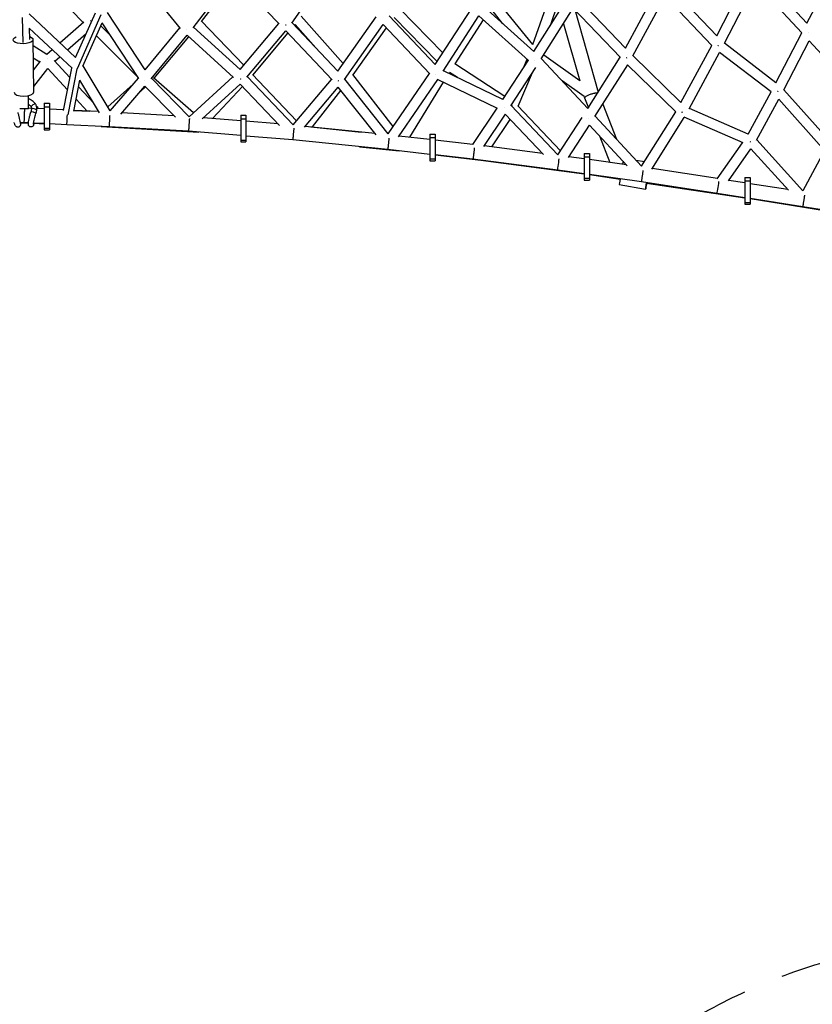
# Model space of a CAD drawing. Units: millimetres. Extents: x -7369 to 7369, y -7299 to 7299.
# Drawn here: x 688 to 1929, y -4531 to -2990 of the extents above; entities that cross this region are included whole.
import ezdxf

# ---------------------------------------------------------------- set-up
doc = ezdxf.new("R2010")
doc.units = ezdxf.units.MM
doc.header["$LTSCALE"] = 20
doc.linetypes.add('HIDDEN', pattern=[9.524999999999999, 6.35, -3.175])
doc.layers.add('2d', color=230, linetype='Continuous')
doc.layers.add('CSA-No-EncroachmentZone', color=20, linetype='HIDDEN')

msp = doc.modelspace()

# ---------------------------------------------------------------- linework, layer by layer
at = {"layer": '2d'}
for p, q in [((1113.74266606671, -2995.767127005258), (1173.980329128826, -2909.897230696217)), ((1919.850362972706, -2995.8319691283), (1969.547720320343, -2901.647489078236)), ((939.2794057691863, -3003.991371289221), (872.3749057218283, -2921.566991690794)), ((959.1325118398709, -3003.056209732398), (1022.063039953222, -2921.025755436842)), ((972.2081960975138, -2992.996904932679), (1025.564984736613, -2924.730548359261)), ((1093.855160105537, -2996.976392890392), (1022.060588492055, -2921.023161976194)), ((1778.917493000708, -3015.715164729947), (1827.917713513463, -2920.377338100725)), ((1919.850440928918, -2995.831821388749), (1847.350201834712, -2917.712699454596)), ((787.1681115020274, -2994.696062602927), (726.074169500369, -2931.744465262347)), ((1490.985367474646, -3029.23603143931), (1522.725136445935, -2938.938796915239)), ((1636.197829179246, -3034.684561075455), (1686.536165491492, -2941.405813455334)), ((1778.941318387971, -3015.740349626962), (1706.055473340741, -2938.695536835297)), ((1790.943197665059, -3027.318831403292), (1839.528342858543, -2932.788600707572)), ((1912.088770178357, -3010.989205632242), (1839.522841969609, -2932.7993035736)), ((1490.986539200016, -3029.232697969535), (1433.660026256634, -2957.935088569633)), ((1636.19788112563, -3034.684464816937), (1562.931455027627, -2957.959860645398)), ((1647.770023151577, -3046.93119485247), (1698.134321660307, -2953.604338348527)), ((1771.280670474187, -3030.924519614278), (1698.134040848558, -2953.604041513268)), ((1350.156903364792, -3042.113605855224), (1282.629252916593, -2973.291689917343)), ((1338.15639738748, -3060.612840631613), (1394.890465281062, -2973.1551247847)), ((1492.755699148536, -3040.07595667215), (1415.381360223084, -2970.784703746382)), ((1444.242998080921, -2996.631245073037), (1425.230439784929, -2972.985118953011)), ((1492.737057088938, -3040.105548669524), (1543.056617987189, -2960.229379078311)), ((1504.264600494424, -3051.824655595829), (1554.418036849931, -2972.212188467687)), ((1518.498337340588, -2999.212656252828), (1530.269750189285, -2965.723879833569)), ((1628.264040165292, -3049.543725923088), (1554.384879946727, -2972.177466557401)), ((692.9885133287444, -3025.967719171436), (691.853558166702, -2986.632871746569)), ((775.2119535849379, -3049.616516662645), (702.3257543932559, -2981.190294652853)), ((775.1592387337805, -3049.735774444789), (806.2221787504423, -2979.461511085032)), ((778.0002976736141, -3066.449719288656), (815.2068658421376, -2982.276612403566)), ((884.1869918429256, -3068.937772404945), (825.2772350353498, -2979.085978609917)), ((1194.324022456722, -3058.760480075724), (1128.501925943392, -2984.626309616604)), ((1185.80224017601, -3070.864457442571), (1245.616120550947, -2985.907363910588)), ((1338.158877700542, -3060.609017135026), (1266.044600784229, -2984.245553379049)), ((1341.235416672393, -3055.86641571084), (1273.716491939504, -2987.053392729274)), ((1350.571356774935, -3070.874417840656), (1406.643241897051, -2984.437481832309)), ((1484.484844713337, -3054.1471848656), (1406.61915812687, -2984.415914027863)), ((1556.711259051601, -2974.613650843716), (1593.468613952591, -3103.823499868769)), ((769.750404938377, -3066.435207788929), (702.5483742561519, -3003.345334507465)), ((703.4874605999103, -3021.452269680165), (702.9766089203476, -3003.747365077445)), ((750.7071162781031, -3026.611154104754), (788.150307497548, -2993.836325372024)), ((786.6832876982735, -3063.24032599073), (816.7390801506917, -2995.244551181437)), ((829.0645938461403, -3014.043975504283), (814.7366663162284, -2999.774649011291)), ((874.0118514344576, -3082.599541497693), (816.7105586558864, -2995.201048922918)), ((884.186989452146, -3068.937775295568), (938.5976234043119, -3003.151435434291)), ((1032.622170485158, -3068.408335267673), (959.7682849892972, -3002.22747427061)), ((1038.371803711756, -3061.553326482001), (971.5643747623999, -2992.329799730227)), ((1032.61854160387, -3068.412661806798), (1093.156023309422, -2996.236758997155)), ((1185.802538218495, -3070.86403411569), (1114.164967876037, -2995.165128011029)), ((1117.907800042583, -2999.120151881694), (1118.910971222993, -2997.919357146409)), ((1151.351645094965, -3034.460022766438), (1118.909527540471, -2997.921085232707)), ((1196.312515732448, -3083.729243661281), (1256.822412618052, -2997.783557858978)), ((1209.517954574216, -3076.505382175728), (1262.045882653811, -3003.31481022415)), ((1329.586284211469, -3074.834892334904), (1256.815214699271, -2997.775935817499)), ((1369.325762598257, -3059.459601063289), (1413.726791426068, -2990.781032276083)), ((1539.053677633561, -2996.601235997503), (1564.512381905539, -3086.093946890775)), ((762.4282570759133, -3037.615066935081), (791.9324606700538, -3011.789404426074)), ((871.724167166054, -3079.110263213552), (807.8061543798631, -3015.453674266879)), ((893.4287933080032, -3082.868246883452), (949.7637342129601, -3014.755282574002)), ((897.9961018447448, -3081.998560647104), (952.3405677201863, -3017.096091976187)), ((1022.605476829242, -3080.925112914018), (949.7437971906074, -3014.737171675784)), ((1043.474984812705, -3080.366735557018), (1104.224174063107, -3007.938424111426)), ((1053.00266401013, -3076.811524164634), (1107.579119326201, -3011.483570676884)), ((1176.689313346506, -3084.511816372666), (1104.218677134937, -3007.932615546906)), ((1871.615116879118, -3088.921758710816), (1911.972242103514, -3010.863646447873)), ((709.803973924123, -3103.380832722032), (708.5482576360719, -3021.399696595678)), ((708.6922216579969, -3030.798582467387), (730.3590471368789, -3044.43526186541)), ((1722.869222904988, -3119.928601785921), (1771.078034101463, -3030.710320528142)), ((1871.617277884038, -3088.923415765606), (1791.037635624891, -3027.135087131381)), ((1883.892026842577, -3100.014345121228), (1923.530048945331, -3023.34711072398)), ((1996.174053167948, -3101.902028965074), (1923.530045986841, -3023.347116446244)), ((708.9846139937999, -3049.887811548751), (719.3616225791247, -3056.418899332079)), ((730.3504034248454, -3044.429821680835), (738.6098374695193, -3037.200161830076)), ((742.5816716050031, -3054.987209067047), (750.3309782673314, -3048.204074660403)), ((1564.735405976073, -3086.253035123442), (1508.0490318334, -3045.817332120776)), ((1577.291849718107, -3129.483788091455), (1627.916872263906, -3049.180171683671)), ((1722.869782263422, -3119.927566601753), (1647.915570293539, -3046.661490763769)), ((1735.843896748687, -3129.573771036437), (1783.446786256851, -3041.476846855639)), ((1864.311589824472, -3103.483836682044), (1783.441196067577, -3041.47256030829)), ((709.281408380175, -3069.264434455094), (720.2068828166321, -3055.341757531847)), ((741.7050931749218, -3054.03686671281), (766.3652037089942, -3080.772121307837)), ((756.2549137213155, -3132.367766875894), (769.2640305080768, -3065.978595081495)), ((829.4437837158257, -3133.015876674157), (786.9645061676547, -3062.604120249474)), ((1447.376303258096, -3110.274686763507), (1368.841986052304, -3059.144636600076)), ((1443.99875659578, -3115.482517016926), (1484.037627826603, -3053.746687506373)), ((1456.752737689303, -3125.221720081638), (1495.612841661166, -3065.303428685789)), ((1476.426391497185, -3065.482432644856), (1482.193221917387, -3052.094961648316)), ((1577.316971789498, -3129.443938367291), (1504.528980111405, -3051.404985178491)), ((1588.327263583013, -3141.981253342376), (1639.4997321805, -3060.809254156115)), ((1715.048297713594, -3134.656297388623), (1639.456204338929, -3060.76670665868)), ((709.6707919108558, -3094.685864867286), (731.6302661649443, -3066.702213702094)), ((731.6257264650103, -3066.70799878501), (762.5512333574006, -3100.235881764527)), ((763.727387379844, -3139.170133241032), (777.861238299347, -3067.041127698843)), ((829.443279428293, -3133.015040789629), (873.4522818640125, -3081.746060981353)), ((953.0125774775752, -3142.262899889167), (894.1872922542443, -3081.951167521616)), ((959.9630167507585, -3136.158147452637), (897.1130400498987, -3081.226757467855)), ((953.2285729693631, -3142.308083773813), (1021.522670237813, -3079.94148558891)), ((1115.896234579413, -3154.980525553117), (1044.127528954234, -3079.588738831502)), ((1121.137013979636, -3148.77020809173), (1052.38250597158, -3076.156557084141)), ((1272.275681872923, -3157.588373379605), (1209.149369224278, -3076.029169859361)), ((1264.643668895738, -3168.774374931585), (1329.093187583574, -3074.31274099286)), ((1444.038264263414, -3115.421600248836), (1350.97098337333, -3070.258378293607)), ((1359.819998386061, -3074.552583789706), (1360.817537705225, -3072.935180595221)), ((1373.027826015245, -3080.962011948111), (1360.783530675362, -3072.990319352841)), ((1468.016882195037, -3125.447704292183), (1490.586100780352, -3073.054147136932)), ((772.33219514536, -3133.526231252299), (781.828429455496, -3085.064284038704)), ((779.8126829861358, -3095.351203653758), (803.5796839573322, -3121.118193669769)), ((812.7247525442108, -3136.276651604841), (781.7249365806165, -3084.892738863782)), ((825.5282132805169, -3126.525601705569), (865.2139094464001, -3091.343482548647)), ((846.1832326667281, -3138.078364041157), (883.8180957616041, -3094.235038146264)), ((876.6440615806732, -3102.592542138846), (884.8629749431711, -3095.306320220221)), ((931.4660807686269, -3143.087032806154), (883.8071858789317, -3094.223852583433)), ((973.2481479605703, -3145.693802483598), (1033.011702862117, -3091.117349119038)), ((989.4775691443738, -3144.995031268467), (1036.598707174651, -3094.885435247168)), ((1094.598925587683, -3155.813663760016), (1033.009054540815, -3091.114567103214)), ((1115.890790593436, -3154.986976670136), (1175.988495249705, -3083.771266922809)), ((1133.651468468155, -3158.74948148618), (1186.5247978528, -3096.094647988495)), ((1245.568629483372, -3170.472655532882), (1186.516974928762, -3096.084793385786)), ((1264.646130227451, -3168.770767435053), (1196.700155755696, -3083.178656247368)), ((1280.760357440235, -3173.541648865474), (1342.048805255465, -3083.713097154541)), ((1298.245765020831, -3174.388610129265), (1351.378027716717, -3088.240335305882)), ((1435.892916920146, -3129.253295640716), (1341.961551817143, -3083.670755244864)), ((1571.526763962089, -3110.750978088259), (1536.731778858952, -3085.930909687493)), ((701.7059402211016, -3129.688840063372), (701.3923149002567, -3109.213386837651)), ((1146.000624681526, -3158.252490008141), (1190.563505704156, -3101.182241979977)), ((1571.504686843067, -3110.673372362191), (1572.100738825078, -3112.768620695864)), ((1572.118526624154, -3112.821462692631), (1578.114838664771, -3128.178327168036)), ((1828.167509953829, -3169.344244568123), (1864.040001515903, -3103.275583242434)), ((1955.45893920309, -3179.90781358413), (1883.968628639863, -3099.86618313846)), ((726.130774414245, -3121.086636759526), (726.130774414245, -3162.921384485819)), ((726.130774414245, -3121.086636759526), (734.130774414245, -3121.086636759526)), ((726.130774414245, -3126.45309491885), (734.130774414245, -3126.45309491885)), ((734.130774414245, -3121.086636759526), (734.130774414245, -3162.921384485819)), ((775.9987126345422, -3114.814964110448), (793.0933140930847, -3133.348073342186)), ((1530.277861975201, -3201.740039204054), (1457.050215611898, -3124.76303966064)), ((1534.321425177168, -3195.551749812275), (1467.784038316469, -3125.201517573625)), ((1600.596387769212, -3122.519434013471), (1622.004732900967, -3177.347310315461)), ((1841.333851964106, -3178.626669481597), (1875.938055967645, -3114.893894444247)), ((1947.670079681046, -3195.20615058013), (1875.930786465195, -3114.885755399611)), ((701.7059402211034, -3129.688840063369), (687.7075822349652, -3129.903254829494)), ((706.4871962112993, -3129.090563302052), (701.6933074196022, -3128.864090532559)), ((706.379466784203, -3129.768259047258), (705.0024336567967, -3135.071489345106)), ((714.1226889012396, -3131.778858770289), (712.7456557738333, -3137.082089068137)), ((726.130774414245, -3130.018564712118), (714.4785121134901, -3129.468088839858)), ((756.4214060742543, -3131.518109700626), (734.130774414245, -3130.405785644183)), ((811.5126280240129, -3134.267488045603), (772.5677977912455, -3132.323884867887)), ((772.5678083905932, -3132.323830776437), (797.4488655784371, -3133.565419569521)), ((929.1267368990775, -3140.688576413799), (847.8102447164692, -3136.182950755028)), ((953.5218376839675, -3142.040272596141), (952.7539375141369, -3141.997724392011)), ((1033.675474829082, -3139.862187026296), (1033.675474829084, -3181.696934752586)), ((1033.675474829082, -3139.862187026296), (1041.675474829082, -3139.862187026296)), ((1041.675474829082, -3139.862187026296), (1041.675474829084, -3181.696934752586)), ((1396.840669827619, -3185.804943279909), (1435.126570446591, -3128.881406878643)), ((1414.180273243439, -3188.693335170372), (1447.979018686878, -3138.441308041267)), ((1507.725662068951, -3201.247059267038), (1447.944211482469, -3138.404718661557)), ((1530.251565450495, -3201.780283537271), (1568.421609487315, -3143.364656824184)), ((1661.344112231962, -3219.516088459877), (1588.603239785945, -3141.543487865474)), ((1661.315237178651, -3219.562244456352), (1714.6659512525, -3134.282562223132)), ((1677.381154016806, -3224.049333984036), (1727.99077730263, -3143.15121168742)), ((1820.10854194696, -3183.262510234405), (1727.907773370318, -3143.115068870426)), ((1828.177877954387, -3169.325149158583), (1736.042518421335, -3129.206189181285)), ((694.423516375713, -3151.546302876061), (688.5690967424325, -3151.374171837069)), ((688.6042426315726, -3151.575711579473), (701.3815188881217, -3152.084441585839)), ((701.4070090904388, -3151.876216677272), (694.4235163809917, -3151.546302696501)), ((726.130774414245, -3153.044216155044), (709.4297086437837, -3152.255224840708)), ((710.5251194051125, -3152.448496009943), (726.130774414245, -3153.069838525575)), ((761.687019260331, -3154.809487305343), (734.130774414245, -3153.434404063421)), ((761.6869871180297, -3154.809485701417), (761.6870192580773, -3154.809487305236)), ((827.7032793368162, -3158.104132887278), (761.6870192580791, -3154.809487305229)), ((815.0542438654993, -3157.472862821644), (968.409254872513, -3166.340019904172)), ((952.0263636125128, -3164.992689733515), (827.7032773410956, -3158.104132782188)), ((1033.675474829082, -3148.629870213153), (975.2909300624615, -3143.828321049277)), ((1033.675474829082, -3145.228645185618), (1041.675474829082, -3145.228645185618)), ((1092.354194346961, -3153.45561232975), (1041.675474829082, -3149.28779078896)), ((1244.020409217865, -3168.522349541414), (1134.865363367988, -3157.311017449249)), ((1143.732073871646, -3158.013461217748), (1222.138292006593, -3166.274833807944)), ((1427.025660914163, -3189.396302112187), (1455.482236204529, -3146.328700305177)), ((1546.682920791049, -3205.884085943755), (1579.661354086078, -3155.413726331735)), ((1638.945912493449, -3218.962196932556), (1579.623321134161, -3155.372957942938)), ((726.130774414245, -3159.927505236719), (734.130774414245, -3159.927505236719)), ((726.130774414245, -3162.921384485819), (734.130774414245, -3162.921384485819)), ((1033.675474829082, -3171.707518580632), (952.0263588529924, -3164.992689406005)), ((1115.195945660016, -3178.411767969264), (1041.675474829082, -3172.365439156438)), ((1329.981333328491, -3177.943550942507), (1281.465004167601, -3172.508870303713)), ((1329.981333328491, -3169.326593570626), (1329.981333328491, -3211.161341296916)), ((1329.981333328491, -3169.326593570626), (1337.981333328491, -3169.326593570626)), ((1337.981333328491, -3169.326593570626), (1337.981333328491, -3211.161341296916)), ((1595.291092608541, -3172.167599611319), (1611.537460137954, -3213.775384976198)), ((1033.675474829084, -3178.703055503489), (1041.675474829082, -3178.703055503489)), ((1033.675474829082, -3181.696934752586), (1041.675474829082, -3181.696934752586)), ((1263.905607155704, -3193.685760931232), (1115.195944110703, -3178.411767826008)), ((1219.758260874931, -3189.151379984498), (1281.535536535832, -3195.660622541811)), ((1329.981333328491, -3174.693051729948), (1337.981333328491, -3174.693051729948)), ((1397.015933034221, -3185.544361672597), (1337.981333328491, -3178.843791581214)), ((1506.256216439593, -3199.702376061205), (1414.778909857874, -3187.803281323862)), ((1779.84028782918, -3239.243832374385), (1819.510667169541, -3183.002174632653)), ((1913.676208498804, -3258.080462072288), (1841.446931055289, -3178.418404489312)), ((1329.981333328491, -3201.087402318801), (1263.905606427339, -3193.685760853034)), ((1397.350738798783, -3208.730041032841), (1337.981333328491, -3201.991469676037)), ((1337.981333328491, -3202.005799196082), (1409.734084036545, -3210.341666951495)), ((1571.506379274309, -3208.189793344374), (1547.238887539841, -3205.033231644738)), ((1571.506379274309, -3199.66911101597), (1571.506379274309, -3241.50385874226)), ((1571.506379274309, -3199.66911101597), (1579.506379274308, -3199.66911101597)), ((1571.506379274309, -3205.035569175292), (1579.506379274309, -3205.035569175292)), ((1579.506379274308, -3199.66911101597), (1579.506379274309, -3241.50385874226)), ((1797.248680281786, -3242.322227652463), (1832.489948661222, -3192.359827808095)), ((1891.344118352563, -3257.270407297368), (1832.46479075334, -3192.332081016528)), ((1947.515962202675, -3195.033598325821), (1913.671214841843, -3258.089765757322)), ((1329.981333328491, -3208.167462047819), (1337.981333328491, -3208.167462047819)), ((1329.981333328491, -3211.161341296916), (1337.981333328491, -3211.161341296916)), ((1529.963629952088, -3225.979929730629), (1397.350736581993, -3208.730040762875)), ((1409.734082063744, -3210.341666708609), (1571.506379274309, -3231.383554116666)), ((1637.526588287963, -3217.440790938002), (1579.506379274309, -3209.257845407999)), ((1652.653386942509, -3210.200301762748), (1665.77793986757, -3212.428734177829)), ((1571.506379274309, -3231.383547576386), (1529.963648695373, -3225.979932168637)), ((1660.920043772776, -3243.967735608438), (1579.506379274309, -3232.485467734634)), ((1579.506379274309, -3232.535807950582), (1627.51896411605, -3239.730965846864)), ((1779.953307807989, -3239.0836012127), (1677.844061696363, -3223.309388502494)), ((1571.506379274309, -3238.509979493163), (1579.506379274309, -3238.509979493163)), ((1571.506379274309, -3241.50385874226), (1579.506379274309, -3241.50385874226)), ((1626.212496338901, -3248.311981475272), (1667.618293709822, -3255.342317789233)), ((1779.622089924278, -3262.30526516059), (1660.920043782253, -3243.967735541244)), ((1669.208202617296, -3245.978508123142), (1823.085204069896, -3269.038489703122)), ((1823.085204069896, -3245.754315636892), (1797.607438342846, -3241.813607658965)), ((1823.085204069896, -3237.370671424174), (1823.085204069896, -3279.205419150465)), ((1823.085204069896, -3237.370671424174), (1831.085204069896, -3237.370671424174)), ((1823.085204069896, -3242.737129583496), (1831.085204069896, -3242.737129583496)), ((1831.085204069896, -3237.370671424174), (1831.085204069896, -3279.205419150465)), ((1890.47186349329, -3256.308392733663), (1831.085204069896, -3246.996547156599)), ((1779.623137358858, -3262.305426972127), (1779.622089954109, -3262.305264967486)), ((1823.085204069896, -3269.027810514714), (1779.623137358858, -3262.305426972125)), ((1823.085204069896, -3276.211539901367), (1831.085204069896, -3276.211539901367)), ((1823.085204069896, -3279.205419150465), (1831.085204069896, -3279.205419150465)), ((1913.577824137592, -3283.212440079455), (1831.085204069896, -3270.277573111418)), ((1831.085204069896, -3270.290983545639), (2112.153292525611, -3315.007513925673)), ((2036.160236915337, -3302.538198947033), (1913.577823360102, -3283.212439957211))]:
    msp.add_line(p, q, dxfattribs=at)
at = {"layer": '2d', "extrusion": (0, 0, -1)}
for centre, major_axis, ratio, start_param, end_param in [((693.0500755799894, -3021.637084372462), (15.4981820560799, 0.2373877767804441), 0.4123878816632858, -0.8374498487815714, 3.957071202893316), ((762.2601993576081, -3143.323780336374), (0.5732122418252288, 11.48570536474847), 0.005921088228709515, 3.141592653578062, 5.097234596333345), ((1531.447000000006, -3214.575999999995), (1.483351303997248, 11.4039321687264), 0.004114821431074528, 3.141592667133384, 5.313176866487703), ((1781.379920412548, -3250.940405440011), (1.757830458438281, 11.36485952748086), 0.00976391219048107, 3.141592653596232, 5.392817399094761)]:
    msp.add_ellipse(centre, major_axis=major_axis, ratio=ratio, start_param=start_param, end_param=end_param, dxfattribs=at)
at = {"layer": '2d'}
for centre, major_axis, ratio, start_param, end_param in [((694.3057918680424, -3103.61822049882), (15.49818205608107, 0.2373877767811403), 0.4123878816632475, 3.141592653589685, 6.283185307179478), ((708.993666125205, -3124.350174601352), (3.215746794874997, 2.378859506413143), 0.197732928561389, -1.040056929468847e-12, 3.141592653588753), ((712.7349307273307, -3129.738449625118), (-3.392163435098258, 2.161178801405553), 0.9346417644176723, 3.783505280998418, 4.87062276436517), ((708.8740447153141, -3136.076789206623), (-3.87161105851796, 1.00529986151509), 0.2326190746867429, 3.141592653589231, 6.283185307179024), ((710.2510778427222, -3130.773558908773), (-3.87161105851796, 1.00529986151509), 0.2326190746867429, 3.141592653589231, 6.283185307179024), ((1629.727798330392, -3227.608294559441), (3.515301991440292, 20.70368691555667), 0.008725967669805657, 0.7053252898349198, 1.01067678569434), ((1629.72779833039, -3227.608294559446), (3.515301991490295, 20.70368691582834), 0.00872596766976547, 2.170474816152088, 3.141592653585803)]:
    msp.add_ellipse(centre, major_axis=major_axis, ratio=ratio, start_param=start_param, end_param=end_param, dxfattribs=at)
at = {"layer": '2d', "extrusion": (0, 0, -0.9999999999999999)}
msp.add_ellipse((1671.133595701313, -3234.638630873407), major_axis=(3.515301991490862, 20.70368691582908), ratio=0.00872596766977354, start_param=2.150266360034985, end_param=4.173179572376765, dxfattribs=at)
at = {"layer": '2d'}
for points, weights in [([(798.8638838521929, -2992.071265857445), (798.8431459390049, -2992.053332555301), (798.8224117388127, -2992.035462128333), (798.8016818412689, -2992.01765499674)], [0.5179283467377922, 0.518178391754388, 0.5184333993943853, 0.5186933696577843]), ([(1103.814049166516, -2998.873849349871), (1103.783867793398, -2998.898485632035), (1103.753699421115, -2998.923000813118), (1103.723545767365, -2998.947393722457)], [0.5086732161922654, 0.5090094828163493, 0.5093555724137099, 0.5097114849843472]), ([(1104.078792057959, -2998.865959594499), (1103.988594373024, -2998.806480051566), (1103.89828251361, -2998.74611420884), (1103.807895764525, -2998.684884465021)], [0.5139896852855814, 0.5131019069217576, 0.5122893292649737, 0.5115519523152299]), ([(1104.157677331079, -2998.588578591312), (1104.126531646583, -2998.614868271112), (1104.095383613811, -2998.641041859863), (1104.064235146263, -2998.66709794503)], [0.5052805300459393, 0.5055493683675601, 0.5058285496917813, 0.5061180740186026]), ([(949.0153529812396, -3006.442028334692), (948.9164051695061, -3006.376320693291), (948.8173652741134, -3006.30942859893), (948.7182860498378, -3006.241381443311)], [0.5117466847786453, 0.510712344027606, 0.5097692404361207, 0.5089173740041893]), ([(949.0232449519535, -3006.216553580109), (949.0141751854808, -3006.223927377729), (949.0051060363094, -3006.231290243506), (948.9960375508072, -3006.238642145836)], [0.5193032996494996, 0.5194027418119881, 0.5195030763753692, 0.5196043033396429]), ([(1921.858074178446, -3010.953942713697), (1921.843202837853, -3010.946459740697), (1921.828329494069, -3010.938967148662), (1921.813454293323, -3010.931465008538)], [0.5016514221412883, 0.5015969799362271, 0.5015441883358994, 0.5014930473403053]), ([(1781.508079344674, -3031.121852482735), (1781.331362735686, -3031.034593593487), (1781.154023966163, -3030.94572863945), (1780.976311090739, -3030.855375427196)], [0.5044586753820453, 0.5033821840778815, 0.5025426695551207, 0.501940131813763]), ([(1781.499519390256, -3030.71862575641), (1781.477791879443, -3030.742184266999), (1781.456051211333, -3030.765709382333), (1781.434298176222, -3030.789200268338)], [0.5072390546842329, 0.5073078467563586, 0.5073827424286075, 0.5074637417009796]), ([(731.2240198974287, -3051.201563229932), (731.215052702697, -3051.194381583371), (731.2060861320697, -3051.187211070015), (731.1971202300101, -3051.180051719046)], [0.5235345358136717, 0.5236384134125409, 0.5237431642876875, 0.5238487884391115]), ([(1638.304350922686, -3050.429649445148), (1638.065804543736, -3050.302958558957), (1637.826804730978, -3050.172326006708), (1637.587984095886, -3050.038073996941)], [0.50774870878952, 0.5062286616181952, 0.5051557988428533, 0.5045301204634944]), ([(1637.662673054474, -3050.481241213634), (1637.6545147954, -3050.488634209743), (1637.646358293723, -3050.496019624381), (1637.638203585753, -3050.503397427712)], [0.5086278479579759, 0.5087133070097762, 0.5087995398869112, 0.5088865465893808]), ([(1358.491308810946, -3059.570920016891), (1358.348706426732, -3059.487205310776), (1358.20615264938, -3059.405058886328), (1358.063786608887, -3059.324553292783)], [0.5033876301842363, 0.5040574750377932, 0.5048921850141449, 0.5058917601132913]), ([(1494.313874701786, -3054.648359080593), (1494.266413663634, -3054.692825044174), (1494.218996116444, -3054.737028097412), (1494.171629393217, -3054.780962052107)], [0.5104622500761703, 0.5109324564946922, 0.5114295095520269, 0.5119534092481743]), ([(1339.135224431599, -3076.150385496043), (1339.122262904199, -3076.166256213286), (1339.10930592319, -3076.182096563862), (1339.096353687482, -3076.197906332513)], [0.5268062839038116, 0.5270012934856777, 0.5271990712500341, 0.5273996171968807]), ([(1339.29662652178, -3076.10984234259), (1339.238686619483, -3076.075337711618), (1339.180734728991, -3076.040537518766), (1339.12278044618, -3076.005446913325)], [0.5056094322229191, 0.5052239699852392, 0.5048664293600337, 0.5045368103473024]), ([(1339.377379755309, -3075.85099733467), (1339.338989914682, -3075.898917008279), (1339.300616657736, -3075.946598916522), (1339.262265193505, -3075.994037203227)], [0.5234976049057128, 0.5239704129446162, 0.524467190743321, 0.5249879383018273]), ([(883.2437638961146, -3085.673306902412), (883.2389386431878, -3085.6699033615), (883.2341133369882, -3085.666496829936), (883.229287983846, -3085.66308731135)], [0.5093462707024015, 0.5092981244261331, 0.5092502013350677, 0.5092025014292053]), ([(1033.194329979849, -3083.126058963637), (1033.169398084123, -3083.147484280878), (1033.144480993646, -3083.168813310927), (1033.11957973646, -3083.190045344927)], [0.5172236838428865, 0.5175699760959326, 0.5179236063621453, 0.5182845746415248]), ([(1033.350720715038, -3083.131609044616), (1033.298298665213, -3083.089355453078), (1033.245856888543, -3083.046717509289), (1033.193404421618, -3083.003701289354)], [0.519932994617466, 0.5193069311232662, 0.5187108535154439, 0.5181447617939992]), ([(1033.406188704723, -3082.941988002693), (1033.386096283386, -3082.959635510309), (1033.366008934167, -3082.977224396182), (1033.345927200289, -3082.994754263169)], [0.5144675887920612, 0.5147117753805882, 0.514960669144312, 0.5152142700832326]), ([(1186.482419999355, -3086.426348495779), (1186.4515777865, -3086.449341948335), (1186.420755579255, -3086.472217290398), (1186.389955077642, -3086.494973472687)], [0.515007050080293, 0.5153512029629934, 0.5157050735903779, 0.5160686619624462]), ([(1186.796796375178, -3086.431335358397), (1186.689594184545, -3086.360155394139), (1186.582296695184, -3086.287725302673), (1186.474970068981, -3086.214083486502)], [0.5136149518310147, 0.51261015234636, 0.5117111655792166, 0.5109179915295845]), ([(1186.850863773794, -3086.146764148056), (1186.830556600131, -3086.162443826252), (1186.810251020246, -3086.178077596698), (1186.789947525978, -3086.193665127503)], [0.5113735457147781, 0.5115480571279408, 0.5117267156615717, 0.5119095213156706]), ([(1572.100738825078, -3112.768620695864), (1571.200506332245, -3109.604113761132), (1585.291816542976, -3103.334361828225), (1592.852866445925, -3104.800225390911)], [1, 0.4440531093397522, 0.3567523021315341, 0.7380975783753457]), ([(1572.118526624154, -3112.821462692631), (1572.11175928378, -3112.804131184814), (1572.105829789665, -3112.786516509299), (1572.100738825078, -3112.768620695864)], [1, 0.9999615893043892, 0.9999615893043892, 1]), ([(1874.475451242487, -3102.739998718265), (1874.416314039789, -3102.801031765848), (1874.35718439244, -3102.861748843376), (1874.298077510019, -3102.922135099385)], [0.5097362175088541, 0.510115927790852, 0.5105395066525192, 0.5110069540938559]), ([(1874.675123771904, -3102.716586998989), (1874.598632083755, -3102.678156171294), (1874.522066126093, -3102.639433264469), (1874.445445927109, -3102.600427922198)], [0.5030631131721991, 0.502699771179346, 0.5023805192496165, 0.5021053573830103]), ([(1874.770220195568, -3102.433222178126), (1874.731743652697, -3102.473600890844), (1874.693243757095, -3102.513872546242), (1874.654724743103, -3102.554032847529)], [0.5082082603479577, 0.5083604817873316, 0.508531249871464, 0.5087205646003549]), ([(1446.744340194431, -3128.082573269945), (1446.684188369472, -3128.158117782066), (1446.624132459585, -3128.233051487498), (1446.564192565527, -3128.307351739539)], [0.5228108912368226, 0.523618737217293, 0.524486588111179, 0.5254144439184804]), ([(1458.866784222007, -3125.013100915054), (1458.683974291931, -3124.919806922229), (1458.501178085871, -3124.828741399357), (1458.318666362829, -3124.740027921511)], [0.5121617439331625, 0.5127812124948656, 0.5136549132910964, 0.5147828463218546]), ([(695.205902151436, -3129.788402036562), (694.7545541540967, -3137.561584266195), (694.2904185769603, -3151.540014893508), (694.4235163809917, -3151.546302696501)], [0.6898155355711607, 0.357953589966804, 0.4613484114430838, 1]), ([(828.5835402553166, -3140.355522597296), (828.0199901628553, -3150.3602220312), (827.6540881985693, -3158.101407285099), (827.7032773410956, -3158.104132782188)], [0.5439954383628667, 0.4158022103096966, 0.5678037308554076, 1]), ([(1725.20641822733, -3135.395260507394), (1724.947609737808, -3135.259352154575), (1724.688184361132, -3135.118678514606), (1724.428948995463, -3134.973645175074)], [0.5080359477388425, 0.5062975855394404, 0.5050850548185404, 0.5043983555761427]), ([(1724.651854059188, -3135.408275516544), (1724.604417559047, -3135.473323806498), (1724.557053131908, -3135.537951191569), (1724.509771794874, -3135.602143989468)], [0.5217554910916034, 0.5224448230731656, 0.5231758914741207, 0.5239486962944686]), ([(1725.051606438756, -3134.852497951046), (1725.04329853078, -3134.864206566457), (1725.034990398011, -3134.875905625984), (1725.026682100948, -3134.887595049036)], [0.5169611239447929, 0.5170402257787838, 0.5171205808533113, 0.517202189168375]), ([(953.3797987844264, -3144.888793637831), (952.6788632868065, -3154.447381937209), (951.9839136437313, -3164.98919870894), (952.0263588529924, -3164.992689406005)], [0.6027302433892543, 0.3831917843704714, 0.5156150365740533, 1]), ([(1578.242771150724, -3144.897039446696), (1578.217492451175, -3144.882078246144), (1578.192217479227, -3144.867066145147), (1578.166947019836, -3144.852003572987)], [0.5032671592239398, 0.50314537471522, 0.5030287793213185, 0.5029173730422354]), ([(1116.866480596027, -3160.087188444446), (1115.923030888702, -3170.079391007564), (1115.172314384285, -3178.409340813054), (1115.195944110703, -3178.411767826008)], [0.5555621651727451, 0.4074262907232338, 0.5555722356656521, 1]), ([(1265.800986677665, -3175.797550554633), (1264.711948419388, -3185.772205069678), (1263.882327931076, -3193.683153252765), (1263.905606427339, -3193.685760853034)], [0.5477573895856755, 0.4129120984643141, 0.5636596352690889, 1]), ([(1831.628758711212, -3181.469548881156), (1831.539557519619, -3181.587446274691), (1831.450521967626, -3181.704221889206), (1831.3617194275, -3181.819792891749)], [0.5186729363008478, 0.5196028140722282, 0.5206662998496205, 0.5218633936330249]), ([(1831.646089856073, -3181.468547650629), (1831.639002610509, -3181.464378972873), (1831.631915261217, -3181.460207165686), (1831.624827825257, -3181.456032238561)], [0.5077428470894123, 0.5077120102420124, 0.5076815810499422, 0.5076515595132018]), ([(1831.815175186977, -3181.221847480367), (1831.7580188006, -3181.298197221266), (1831.700878321847, -3181.374154854824), (1831.643771687869, -3181.449697673224)], [0.5169297446749326, 0.5174047583112903, 0.5179341758697308, 0.5185179973502541]), ([(1399.500473702497, -3190.808013071135), (1398.263398177351, -3200.767810486122), (1397.320146758762, -3208.726061730062), (1397.350736581993, -3208.730040762875)], [0.5488766643190901, 0.4120996564970594, 0.5624741017240293, 1]), ([(1409.734082063744, -3210.341666708609), (1409.733920056024, -3210.341645636099), (1409.733791415965, -3210.341350889012), (1409.733696553827, -3210.340779199976)], [1, 0.9960182288934296, 0.9920602401169731, 0.9881260336706306]), ([(1663.460572434638, -3226.234297872272), (1661.939493895126, -3236.148385215252), (1660.847833132992, -3243.956580173981), (1660.920043782253, -3243.967735541242)], [0.5464717324381255, 0.4139190397901671, 0.5650951289774586, 1]), ([(1916.397028665317, -3264.757388643375), (1914.769254913226, -3274.64452955158), (1913.493662920567, -3283.199171623495), (1913.577823360102, -3283.212439957211)], [0.5611968562189841, 0.4037861891481831, 0.550053903741855, 1])]:
    msp.add_rational_spline(points, weights, degree=3, dxfattribs=at)
for points, knots in [([(712.2094129200759, -3121.971315094937), (710.8691723815155, -3120.159575391679), (709.2324544568673, -3118.562557706762), (705.581762273041, -3115.985446705838), (703.5790064275479, -3114.99092907763), (701.4705047068, -3114.318114103477)], [0.6075224019639959, 0.6075224019639959, 0.6075224019639959, 0.6075224019639959, 0.9265053936472023, 0.9265053936472023, 1.237469350188064, 1.237469350188064, 1.237469350188064, 1.237469350188064]), ([(705.7779193303268, -3126.729034107764), (704.9409707307859, -3125.597645402717), (703.9110281780268, -3124.593472500923), (702.3731780363905, -3123.514595722312), (701.9946707420204, -3123.27608869677), (701.6043489971726, -3123.05631961466)], [0.6075224019639746, 0.6075224019639746, 0.6075224019639746, 0.6075224019639746, 0.9294573908420963, 0.9294573908420963, 1.029579234526704, 1.029579234526704, 1.029579234526704, 1.029579234526704]), ([(706.379466784203, -3129.768259047258), (706.4330120556824, -3129.562045485391), (706.4678296514376, -3129.352261135879), (706.4996189071098, -3128.93072985965), (706.4965939407466, -3128.718975470398), (706.4527797501887, -3128.298543851575), (706.4119870014783, -3128.089859238045), (706.2931730100554, -3127.680714564234), (706.2151428640154, -3127.48025152515), (706.0230389364569, -3127.092976207034), (705.9089545771858, -3126.906167803118), (705.7779193303268, -3126.729034107764)], [6.021385919380513, 6.021385919380513, 6.021385919380513, 6.021385919380513, 6.195250277333116, 6.195250277333116, 6.36911463528572, 6.36911463528572, 6.542978993238323, 6.542978993238323, 6.716843351190927, 6.716843351190927, 6.89070770914353, 6.89070770914353, 6.89070770914353, 6.89070770914353]), ([(714.1226889012396, -3131.778858770289), (714.2957983992928, -3131.11217943146), (714.4092713768823, -3130.429981773861), (714.5128724607639, -3129.056212675398), (714.5029951343495, -3128.364675999601), (714.3601980748081, -3126.994425901625), (714.2272847041404, -3126.315747095698), (713.8431126969153, -3124.992822676591), (713.5918706129869, -3124.348606383137), (712.9797802010089, -3123.11465186681), (712.6189546807218, -3122.524934424122), (712.2094129200759, -3121.971315094937)], [6.021385919380426, 6.021385919380426, 6.021385919380426, 6.021385919380426, 6.195250277333058, 6.195250277333058, 6.369114635285691, 6.369114635285691, 6.542978993238324, 6.542978993238324, 6.716843351190957, 6.716843351190957, 6.890707709143589, 6.890707709143589, 6.890707709143589, 6.890707709143589]), ([(684.5774901228397, -3135.384341002085), (685.030866520523, -3136.93366232792), (685.4842664931948, -3138.545272859716), (686.3452307086591, -3141.729553097379), (686.7526887686745, -3143.301529972374), (687.4852360356344, -3146.266771317441), (687.8094137547596, -3147.657263369367), (688.3495968419975, -3150.162159474572), (688.5610863777256, -3151.257673610688), (688.7915675800887, -3152.757362113958), (688.8556848889348, -3153.255170691817), (688.8994759804573, -3154.153459819114), (688.939836274003, -3154.483030509877), (688.7391902626496, -3155.498018226039), (688.6625575588932, -3155.861145153358), (688.2004032809818, -3156.734586735742), (687.9316819376345, -3157.150840493479), (687.126745687854, -3157.857818213895), (686.6907104321745, -3158.138676493472), (685.7741292525916, -3158.479606201479), (685.3206843489388, -3158.564761459324), (684.4549506643089, -3158.590997703755), (684.0497245185488, -3158.529561554804), (683.2928898838163, -3158.32490205377), (682.9718048235409, -3158.170762976239), (682.3860365588225, -3157.83095894392), (682.1641623429423, -3157.647895713772), (681.7628845056624, -3157.282494429901), (681.6168499880059, -3157.111994939251), (681.3058636132155, -3156.723583102208), (681.1861092863965, -3156.536149439038), (680.7640814069091, -3155.839228971477), (680.5741024983399, -3155.409302400645), (680.1017946113625, -3154.298536271093), (679.8432484895675, -3153.625645689785), (679.3684742927198, -3152.309464399359), (679.1646699726425, -3151.722233635242), (678.9527375109847, -3151.091432640102)], [2.490093253194424, 2.490093253194424, 2.490093253194424, 2.490093253194424, 2.816167195269555, 2.816167195269555, 3.141575003200375, 3.141575003200375, 3.469641348890951, 3.469641348890951, 3.809422008109766, 3.809422008109766, 4.025540198830512, 4.025540198830512, 4.172491376944494, 4.172491376944494, 4.230168880521853, 4.230168880521853, 4.265952229478016, 4.265952229478016, 4.29072927398262, 4.29072927398262, 4.31134086491345, 4.31134086491345, 4.332951337842695, 4.332951337842695, 4.359629594318284, 4.359629594318284, 4.39469134131944, 4.39469134131944, 4.44034953175332, 4.44034953175332, 4.513742943399548, 4.513742943399548, 4.734140593880964, 4.734140593880964, 4.97917011435731, 4.97917011435731, 5.149031480573298, 5.149031480573298, 5.149031480573298, 5.149031480573298]), ([(710.5706337197425, -3152.309124393445), (710.3326556332831, -3153.040624108658), (710.1100628046861, -3153.683404396892), (709.6802876000602, -3154.813917027806), (709.4937241669286, -3155.277871234008), (709.1148113471772, -3155.98227040269), (709.0093944024902, -3156.167080637351), (708.7540980443118, -3156.53386388014), (708.6395999458418, -3156.687836827859), (708.2752284071485, -3157.090937353805), (708.0175691183977, -3157.362842580664), (707.1806553334882, -3157.86989731494), (706.724520158974, -3158.090633435566), (705.6683854471485, -3158.277911424166), (705.1549511805952, -3158.290128512768), (704.2064684655197, -3158.112366664463), (703.7790236684577, -3157.95293850109), (703.0294669974173, -3157.53579287968), (702.7168702198924, -3157.278178813427), (702.1759928690099, -3156.721973836777), (701.9814823514043, -3156.430516403612), (701.6550952086582, -3155.851895026721), (701.55811591776, -3155.588629329457), (701.3975622411963, -3155.080834158853), (701.3568360372665, -3154.863711502483), (701.2800096316005, -3154.366471954958), (701.2694143239314, -3154.138998080143), (701.2479269885771, -3153.217686616905), (701.3104312267806, -3152.65415258077), (701.5444024565568, -3150.768428028163), (701.7924423386539, -3149.307020529284), (702.3894821873437, -3146.230328386297), (702.7043206007384, -3144.727194918978), (703.3994415163634, -3141.599697161921), (703.7778492648886, -3139.979998143135), (704.4436984846106, -3137.256228053138), (704.7226271467352, -3136.14908024119), (705.0024336567967, -3135.071489345106)], [1.297324634161861, 1.297324634161861, 1.297324634161861, 1.297324634161861, 1.523916491104014, 1.523916491104014, 1.751810993519216, 1.751810993519216, 1.82723331865624, 1.82723331865624, 1.872341976760078, 1.872341976760078, 1.92500479824219, 1.92500479824219, 1.959633864063121, 1.959633864063121, 1.983700667599318, 1.983700667599318, 2.004223203106015, 2.004223203106015, 2.026140226310349, 2.026140226310349, 2.053507858381031, 2.053507858381031, 2.089434316157447, 2.089434316157447, 2.136540046830179, 2.136540046830179, 2.215059425689029, 2.215059425689029, 2.479455837560231, 2.479455837560231, 2.906912804567171, 2.906912804567171, 3.241437723162699, 3.241437723162699, 3.56820963175564, 3.56820963175564, 3.793092053985168, 3.793092053985168, 3.793092053985168, 3.793092053985168]), ([(709.2624930835955, -3153.752906054717), (709.2624930835955, -3153.752906054717), (709.2625111024954, -3153.746355536308), (709.2642020578605, -3153.68275411256), (709.272394962798, -3153.534903320968), (709.3252753885554, -3152.999035068073), (709.3882695823249, -3152.513146171032), (709.5985430685141, -3151.1616203425), (709.7646815830412, -3150.221871898231), (710.1932345214173, -3148.007833479796), (710.462561308128, -3146.710927097276), (711.0740726334061, -3143.92889382485), (711.4177498708723, -3142.440181063885), (712.0922575860895, -3139.645199966755), (712.4188866373224, -3138.340542442031), (712.7456557738333, -3137.082089068137)], [2.237632122169416, 2.237632122169416, 2.237632122169416, 2.237632122169416, 2.268253209362844, 2.268253209362844, 2.401500722937712, 2.401500722937712, 2.619952828111178, 2.619952828111178, 2.902116180073754, 2.902116180073754, 3.207908383145992, 3.207908383145992, 3.520800621402525, 3.520800621402525, 3.793092053985139, 3.793092053985139, 3.793092053985139, 3.793092053985139])]:
    msp.add_open_spline(points, degree=3, knots=knots, dxfattribs=at)
at = {"layer": 'CSA-No-EncroachmentZone', "flags": 128}
msp.add_lwpolyline([(-3315.21936008795, 5215.380576770852, 1.254563558860297), (-5086.483485418955, 5317.034627854759, -0.516131475984707), (-5317.034627854828, 5086.483485418875, 0.715389209468561), (-6137.354859717367, 3571.88163166756, -0.4059333959492001), (-6170.233888180943, 2289.801367115031, 0.4303296027125028), (-6149.232175203868, 968.3166447036208, -0.4416998542215341), (-6150.183263226954, 672.6439633059164, 0.4421750747015308), (-6153.443357706202, -673.6439891653433, -0.4390781533739718), (-6152.629018142758, -968.1311077645797, 0.4295399929071996), (-6170.162840031911, -2287.997337374797, -0.4065180637418516), (-6136.902260948147, -3571.391836723709, 0.7156662224066155), (-5317.034627854774, -5086.483485418937, -0.5161314759847122), (-5086.483485418888, -5317.034627854811, 0.9178408593421102), (-3330.953119764487, -5771.222135728423), (-3073.690891308882, -5041.151420209668, -0.6459026239950548), (-1402.542350199792, -4898.720164034954, 0.2722736182299953), (-606.5892874947342, -5365.398342900595), (1.183049375992482, -5368.31913983384), (614.3169663058911, -5364.929139245104, 0.2701702795812693), (1403.578557613837, -4899.013787598473, -0.6445316920923186), (3073.404747616501, -5039.663584433039), (3311.6107848852, -5709.392995529365, 0.9511874045792714), (5086.483485418948, -5317.034627854759, -0.516131475984707), (5317.034627854821, -5086.483485418874, 0.7156861817538223), (6136.869641007335, -3571.356563768745, -0.4063958824104277), (6169.786223015431, -2288.229741746681, 0.4301673694609661), (6150.211672218825, -967.0657708620463, -0.4408686815533797), (6151.14930098095, -671.7681776290958, 0.4425311703507965), (6151.678695147127, 675.2528600743304, -0.4401076740889493), (6150.598025749644, 970.2057965256441, 0.4293251271018349), (6169.695667573818, 2289.595568317256, -0.4059357371364483), (6137.178192387651, 3571.690359495271, 0.7154973561546488), (5317.034627854753, 5086.483485418954, -0.5161314759847211), (5086.483485418867, 5317.034627854832, 1.261241996906698), (3317.887512483381, 5206.352801398858, 0.1199635006520011), (3030.201398472752, 4886.129534084591, -0.5978499783462545), (1409.420453845066, 4886.158937801995, 0.2748795115072132), (612.0855258052145, 5365.389242960381), (14.86915202113914, 5368.181599432696, 0.005870212510242989), (-6.49728313838212, 5368.312681897689), (-620.9352400289232, 5364.868477817582, 0.2718050843719197), (-1409.442454729853, 4888.358706493023, -0.5983889549075768), (-3030.900837093315, 4894.993834334091, 0.1193552973035795)], format="xyb", close=True, dxfattribs=at)

doc.saveas('drawing.dxf')
